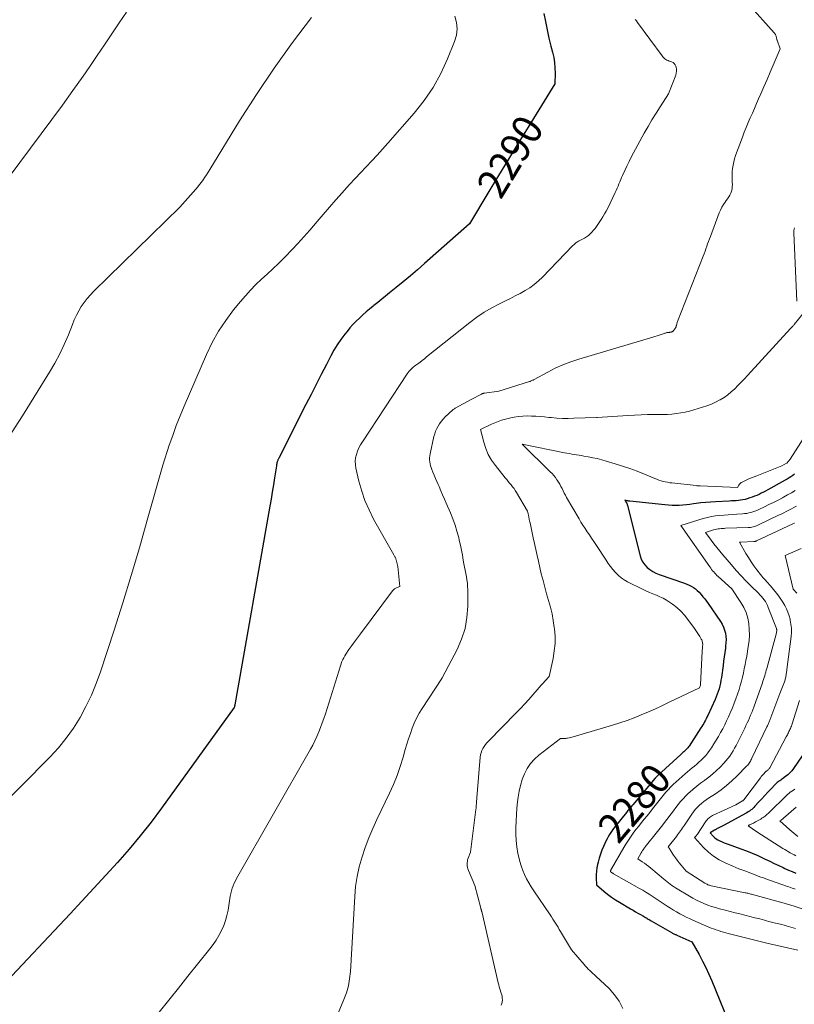
# Model space of a CAD drawing. Units: feet. Extents: x 1166890 to 1189172, y 7083870 to 7091370.
# Drawn here: x 1187912 to 1188172, y 7084116 to 7084445 of the extents above; entities that cross this region are included whole.
import ezdxf
from ezdxf.enums import TextEntityAlignment as Align

# ---------------------------------------------------------------- set-up
doc = ezdxf.new("R2010")
doc.units = ezdxf.units.FT
doc.header["$MEASUREMENT"] = 0
doc.layers.add('Level 44', color=7, linetype='Continuous', lineweight=0)
doc.layers.add('Level 45', color=7, linetype='Continuous', lineweight=0)
doc.styles.add('Style-ENGINEERING', font='ENGINEERING.shx')

msp = doc.modelspace()

# ---------------------------------------------------------------- linework, layer by layer
at = {"layer": 'Level 44', "color": 32, "linetype": 'Continuous', "lineweight": 30, "flags": 128}
for points, elevation in [([(1188087.93, 7084447.3), (1188088.4, 7084444.53), (1188088.94, 7084441.76), (1188089.57, 7084439.02), (1188090.26, 7084436.29), (1188090.8, 7084434.3), (1188091.19, 7084432.56), (1188091.47, 7084430.82), (1188091.61, 7084429.06), (1188091.65, 7084427.28), (1188091.58, 7084423.71), (1188082.64, 7084409.22), (1188079.33, 7084403.84), (1188076.03, 7084398.45), (1188072.76, 7084393.04), (1188069.49, 7084387.63), (1188062.98, 7084376.8), (1188047.93, 7084363.52), (1188045.59, 7084361.48), (1188043.24, 7084359.46), (1188040.85, 7084357.48), (1188038.45, 7084355.51), (1188036.24, 7084353.72), (1188034.93, 7084352.67), (1188033.63, 7084351.61), (1188032.32, 7084350.55), (1188031.01, 7084349.49), (1188030.76, 7084349.3), (1188029.59, 7084348.33), (1188028.42, 7084347.34), (1188027.28, 7084346.33), (1188026.15, 7084345.31), (1188025.05, 7084344.25), (1188023.99, 7084343.16), (1188022.99, 7084342.02), (1188022.02, 7084340.84), (1188021.25, 7084339.86), (1188019.97, 7084338.14), (1188018.77, 7084336.38), (1188017.66, 7084334.55), (1188016.62, 7084332.68), (1188015.13, 7084329.81), (1188013.4, 7084326.46), (1188011.69, 7084323.11), (1188009.98, 7084319.76), (1188008.29, 7084316.4), (1187999.37, 7084298.58), (1187999.13, 7084298.21), (1187999.01, 7084298.01), (1187998.91, 7084297.82), (1187998.83, 7084297.61), (1187998.75, 7084297.4), (1187998.68, 7084297.19), (1187998.59, 7084296.87), (1187998.51, 7084296.54), (1187998.44, 7084296.21), (1187998.38, 7084295.88), (1187997.76, 7084291.8), (1187997.39, 7084289.43), (1187997.01, 7084287.07), (1187996.62, 7084284.7), (1187996.21, 7084282.34), (1187984.48, 7084215.89), (1187984.47, 7084215.8), (1187984.45, 7084215.71), (1187984.43, 7084215.62), (1187984.41, 7084215.52), (1187984.39, 7084215.43), (1187984.37, 7084215.34), (1187984.34, 7084215.25), (1187984.32, 7084215.16), (1187984.27, 7084214.98), (1187959.95, 7084181.28), (1187956.44, 7084176.59), (1187952.84, 7084171.99), (1187949.08, 7084167.5), (1187945.23, 7084163.1), (1187941.28, 7084158.77), (1187937.32, 7084154.46), (1187933.34, 7084150.16), (1187929.35, 7084145.88), (1187906.34, 7084121.35)], 2290), ([(1188171.73, 7084293.07), (1188171.14, 7084292.62), (1188170.54, 7084292.19), (1188169.92, 7084291.77), (1188169.29, 7084291.38), (1188168.64, 7084291.01), (1188162.83, 7084287.8), (1188162.1, 7084287.4), (1188161.37, 7084287.02), (1188160.64, 7084286.65), (1188159.9, 7084286.28), (1188159.14, 7084285.95), (1188158.39, 7084285.63), (1188157.61, 7084285.35), (1188156.83, 7084285.08), (1188155.94, 7084284.81), (1188155.21, 7084284.61), (1188154.47, 7084284.44), (1188153.72, 7084284.32), (1188152.97, 7084284.23), (1188152.21, 7084284.17), (1188151.45, 7084284.11), (1188150.69, 7084284.07), (1188149.93, 7084284.03), (1188145.32, 7084283.83), (1188143.69, 7084283.73), (1188142.06, 7084283.6), (1188140.43, 7084283.42), (1188138.81, 7084283.21), (1188137.95, 7084283.08), (1188136.76, 7084282.92), (1188135.57, 7084282.78), (1188134.37, 7084282.68), (1188133.18, 7084282.6), (1188131.98, 7084282.57), (1188130.78, 7084282.58), (1188129.59, 7084282.64), (1188128.39, 7084282.74), (1188116.68, 7084283.97), (1188116.58, 7084283.98), (1188116.47, 7084283.99), (1188116.37, 7084284.01), (1188116.27, 7084284.02), (1188116.17, 7084284.04), (1188116.07, 7084284.06), (1188115.97, 7084284.08), (1188115.87, 7084284.1), (1188114.99, 7084284.31), (1188115.51, 7084283.46), (1188115.53, 7084283.44), (1188115.54, 7084283.43), (1188115.55, 7084283.41), (1188115.56, 7084283.39), (1188115.61, 7084283.32), (1188115.63, 7084283.3), (1188115.64, 7084283.28), (1188115.64, 7084283.26), (1188115.65, 7084283.24), (1188115.72, 7084283.03), (1188115.76, 7084282.91), (1188115.8, 7084282.78), (1188115.83, 7084282.65), (1188115.86, 7084282.53), (1188120.09, 7084265.67), (1188120.48, 7084264.59), (1188120.98, 7084263.57), (1188121.66, 7084262.67), (1188122.46, 7084261.84), (1188123.39, 7084261.12), (1188124.36, 7084260.49), (1188125.4, 7084259.96), (1188126.48, 7084259.52), (1188134.94, 7084256.58), (1188135.72, 7084256.27), (1188136.47, 7084255.93), (1188137.2, 7084255.54), (1188137.91, 7084255.1), (1188138.58, 7084254.62), (1188139.23, 7084254.09), (1188139.82, 7084253.52), (1188140.38, 7084252.9), (1188140.53, 7084252.74), (1188141.13, 7084252.01), (1188141.72, 7084251.27), (1188142.28, 7084250.51), (1188142.83, 7084249.74), (1188147, 7084243.76), (1188147.56, 7084242.84), (1188148.03, 7084241.88), (1188148.37, 7084240.87), (1188148.63, 7084239.82), (1188148.76, 7084238.74), (1188148.84, 7084237.67), (1188148.81, 7084236.59), (1188148.71, 7084235.51), (1188148.61, 7084234.79), (1188148.42, 7084233.35), (1188148.22, 7084231.91), (1188148.03, 7084230.47), (1188147.83, 7084229.03), (1188147.29, 7084225), (1188147.14, 7084224.05), (1188146.96, 7084223.11), (1188146.74, 7084222.17), (1188146.49, 7084221.24), (1188146.21, 7084220.32), (1188145.89, 7084219.41), (1188145.54, 7084218.51), (1188145.16, 7084217.62), (1188142.71, 7084212.26), (1188142.46, 7084211.73), (1188142.2, 7084211.19), (1188141.93, 7084210.66), (1188141.65, 7084210.14), (1188141.36, 7084209.62), (1188141.07, 7084209.11), (1188140.75, 7084208.6), (1188140.44, 7084208.1), (1188136.47, 7084202.04), (1188136.28, 7084201.77), (1188136.08, 7084201.5), (1188135.86, 7084201.24), (1188135.64, 7084200.98), (1188135.61, 7084200.96), (1188135.39, 7084200.73), (1188135.16, 7084200.5), (1188134.92, 7084200.29), (1188134.67, 7084200.08), (1188134.43, 7084199.87), (1188134.18, 7084199.66), (1188133.94, 7084199.45), (1188133.71, 7084199.23), (1188126.04, 7084192.22), (1188125.93, 7084192.12), (1188125.81, 7084192), (1188125.7, 7084191.89), (1188125.59, 7084191.78), (1188125.48, 7084191.66), (1188125.37, 7084191.54), (1188125.27, 7084191.42), (1188125.16, 7084191.3), (1188117.62, 7084182.36), (1188117.36, 7084182.04), (1188117.09, 7084181.73), (1188116.83, 7084181.41), (1188116.56, 7084181.1), (1188116.3, 7084180.78), (1188116.03, 7084180.47), (1188115.77, 7084180.15), (1188115.52, 7084179.83), (1188111.75, 7084175.08), (1188111.24, 7084174.43), (1188110.76, 7084173.76), (1188110.29, 7084173.08), (1188109.84, 7084172.39), (1188109.42, 7084171.68), (1188109.02, 7084170.96), (1188108.65, 7084170.23), (1188108.29, 7084169.48), (1188107.82, 7084168.44), (1188107.29, 7084167.15), (1188106.8, 7084165.84), (1188106.39, 7084164.51), (1188106.02, 7084163.17), (1188105.85, 7084162.44), (1188105.63, 7084161.31), (1188105.47, 7084160.17), (1188105.4, 7084159.02), (1188105.39, 7084157.86), (1188105.47, 7084155.54), (1188107.95, 7084153.47), (1188109.21, 7084152.47), (1188110.5, 7084151.5), (1188111.84, 7084150.61), (1188113.2, 7084149.75), (1188116.89, 7084147.57), (1188117.72, 7084147.08), (1188118.54, 7084146.6), (1188119.38, 7084146.13), (1188120.21, 7084145.65), (1188121.24, 7084145.07), (1188121.56, 7084144.89), (1188121.87, 7084144.71), (1188122.19, 7084144.52), (1188122.5, 7084144.34), (1188122.81, 7084144.15), (1188123.13, 7084143.96), (1188123.44, 7084143.78), (1188123.76, 7084143.59), (1188130.78, 7084139.57), (1188130.98, 7084139.45), (1188131.19, 7084139.34), (1188131.39, 7084139.23), (1188131.6, 7084139.13), (1188131.8, 7084139.02), (1188132.01, 7084138.92), (1188132.22, 7084138.83), (1188132.43, 7084138.73), (1188137.44, 7084136.5), (1188139.84, 7084132.24), (1188140.99, 7084130.09), (1188142.1, 7084127.91), (1188143.12, 7084125.69), (1188144.08, 7084123.45), (1188150.91, 7084106.72)], 2280), ([(1188174.35, 7084198.72), (1188171.44, 7084194.58), (1188170.84, 7084193.8), (1188170.2, 7084193.08), (1188169.48, 7084192.42), (1188168.73, 7084191.8), (1188167.72, 7084191.06), (1188167.43, 7084190.85), (1188167.13, 7084190.64), (1188166.83, 7084190.44), (1188166.53, 7084190.24), (1188166.24, 7084190.03), (1188165.95, 7084189.81), (1188165.69, 7084189.57), (1188165.43, 7084189.32), (1188163.81, 7084187.65), (1188162.79, 7084186.59), (1188161.78, 7084185.51), (1188160.79, 7084184.43), (1188159.8, 7084183.34), (1188158.49, 7084181.87), (1188158.16, 7084181.51), (1188157.81, 7084181.17), (1188157.44, 7084180.85), (1188157.06, 7084180.54), (1188156.66, 7084180.25), (1188156.26, 7084179.98), (1188155.84, 7084179.72), (1188155.41, 7084179.48), (1188148.21, 7084175.61), (1188147.78, 7084175.38), (1188147.34, 7084175.15), (1188146.9, 7084174.92), (1188146.47, 7084174.69), (1188146.21, 7084174.56), (1188145.9, 7084174.4), (1188145.6, 7084174.23), (1188145.3, 7084174.05), (1188145, 7084173.87), (1188143.57, 7084172.95), (1188144.52, 7084171.93), (1188145.02, 7084171.46), (1188145.55, 7084171.03), (1188146.13, 7084170.66), (1188146.74, 7084170.33), (1188146.82, 7084170.29), (1188147.5, 7084169.99), (1188148.19, 7084169.7), (1188148.88, 7084169.43), (1188149.58, 7084169.18), (1188153.79, 7084167.68), (1188155.69, 7084166.97), (1188157.58, 7084166.22), (1188159.44, 7084165.4), (1188161.28, 7084164.54), (1188161.95, 7084164.22), (1188163.45, 7084163.5), (1188164.95, 7084162.78), (1188166.46, 7084162.07), (1188167.97, 7084161.37), (1188168.55, 7084161.11), (1188169.77, 7084160.55), (1188171.01, 7084160), (1188172.24, 7084159.46)], 2270)]:
    msp.add_lwpolyline(points, dxfattribs=dict(at, elevation=elevation))
at = {"layer": 'Level 45', "color": 32, "linetype": 'Continuous', "lineweight": 0, "flags": 128}
for points, elevation in [([(1188156.32, 7084450.35), (1188164.96, 7084440.78), (1188165.12, 7084440.58), (1188165.26, 7084440.38), (1188165.38, 7084440.16), (1188165.48, 7084439.93), (1188165.51, 7084439.84), (1188165.58, 7084439.65), (1188165.64, 7084439.45), (1188165.69, 7084439.26), (1188165.73, 7084439.06), (1188165.78, 7084438.86), (1188165.83, 7084438.67), (1188165.89, 7084438.47), (1188165.96, 7084438.28), (1188167.01, 7084435.45), (1188164.66, 7084430), (1188163.61, 7084427.58), (1188162.57, 7084425.16), (1188161.52, 7084422.74), (1188160.46, 7084420.33), (1188159.75, 7084418.68), (1188159.05, 7084417.09), (1188158.35, 7084415.5), (1188157.65, 7084413.91), (1188156.94, 7084412.32), (1188156.25, 7084410.72), (1188155.58, 7084409.12), (1188154.94, 7084407.5), (1188154.32, 7084405.87), (1188152.05, 7084399.69)], 2286), ([(1187948.25, 7084447.71), (1187945.79, 7084444.08), (1187943.36, 7084440.42), (1187940.9, 7084436.78), (1187938.43, 7084433.16), (1187935.93, 7084429.54), (1187933.68, 7084426.3), (1187930.24, 7084421.42), (1187926.77, 7084416.57), (1187923.25, 7084411.76), (1187919.68, 7084406.97), (1187916.1, 7084402.2), (1187912.53, 7084397.42), (1187908.97, 7084392.62)], 2296), ([(1188058.12, 7084446.33), (1188058.65, 7084444.2), (1188058.87, 7084442.08), (1188058.6, 7084439.96), (1188058.02, 7084437.84), (1188055.69, 7084432.04), (1188053.44, 7084427.17), (1188050.88, 7084422.49), (1188047.86, 7084418.1), (1188044.53, 7084413.9), (1188035.72, 7084403.88), (1188033.93, 7084401.86), (1188032.11, 7084399.86), (1188030.27, 7084397.88), (1188028.42, 7084395.92), (1188026.56, 7084393.96), (1188024.72, 7084391.99), (1188022.89, 7084390), (1188021.09, 7084387.99), (1188020.42, 7084387.24), (1188018.3, 7084384.84), (1188016.18, 7084382.43), (1188014.08, 7084380.01), (1188011.99, 7084377.58), (1188009.53, 7084374.7), (1188007.57, 7084372.46), (1188005.58, 7084370.25), (1188003.54, 7084368.09), (1188001.47, 7084365.95), (1188000.92, 7084365.39), (1187999.08, 7084363.58), (1187997.23, 7084361.78), (1187995.34, 7084360.02), (1187993.43, 7084358.28), (1187991.55, 7084356.51), (1187989.73, 7084354.69), (1187988, 7084352.78), (1187986.33, 7084350.81), (1187984.06, 7084348.01), (1187981.46, 7084344.51), (1187979.05, 7084340.88), (1187976.95, 7084337.08), (1187975.05, 7084333.15), (1187967.51, 7084315.79), (1187966.17, 7084312.57), (1187964.88, 7084309.32), (1187963.69, 7084306.04), (1187962.55, 7084302.74), (1187960.38, 7084296.09), (1187955.2, 7084277.6), (1187952.54, 7084268.38), (1187949.82, 7084259.17), (1187946.97, 7084250.01), (1187944.05, 7084240.86), (1187939.49, 7084226.89), (1187938.07, 7084222.95), (1187936.49, 7084219.07), (1187934.67, 7084215.3), (1187932.7, 7084211.6), (1187930.49, 7084208.05), (1187928.09, 7084204.63), (1187925.44, 7084201.42), (1187922.61, 7084198.33), (1187894.13, 7084169.62)], 2292), ([(1188010.13, 7084445.93), (1188003.78, 7084437.5), (1187997.62, 7084428.93), (1187991.75, 7084420.17), (1187986.08, 7084411.27), (1187976.09, 7084394.99), (1187975.55, 7084394.13), (1187975.01, 7084393.28), (1187974.46, 7084392.43), (1187973.9, 7084391.59), (1187973.31, 7084390.77), (1187972.71, 7084389.96), (1187972.08, 7084389.18), (1187971.42, 7084388.41), (1187966.09, 7084382.43), (1187937.29, 7084354.35), (1187936.14, 7084353.13), (1187935.04, 7084351.87), (1187934.04, 7084350.53), (1187933.11, 7084349.14), (1187932.26, 7084347.69), (1187931.47, 7084346.22), (1187930.76, 7084344.7), (1187930.11, 7084343.15), (1187928.77, 7084339.71), (1187927.4, 7084336.47), (1187925.92, 7084333.29), (1187924.26, 7084330.19), (1187922.5, 7084327.14), (1187913.48, 7084312.55), (1187908.73, 7084305.33)], 2294), ([(1188118.45, 7084445.24), (1188118.84, 7084444.76), (1188119.21, 7084444.26), (1188127.44, 7084433.03), (1188127.72, 7084432.7), (1188128.01, 7084432.39), (1188128.34, 7084432.12), (1188128.7, 7084431.87), (1188129.07, 7084431.66), (1188129.46, 7084431.46), (1188129.86, 7084431.3), (1188130.27, 7084431.16), (1188130.59, 7084431.06), (1188131.1, 7084430.82), (1188131.52, 7084430.5), (1188131.84, 7084430.07), (1188132.07, 7084429.56), (1188132.14, 7084429.32), (1188132.26, 7084428.62), (1188132.3, 7084427.93), (1188132.19, 7084427.24), (1188132, 7084426.56), (1188129.58, 7084420.36), (1188126.78, 7084416.02), (1188125.41, 7084413.83), (1188124.06, 7084411.63), (1188122.77, 7084409.39), (1188121.5, 7084407.14), (1188117.93, 7084400.59), (1188117.15, 7084399.13), (1188116.39, 7084397.65), (1188115.66, 7084396.16), (1188114.95, 7084394.66), (1188114.21, 7084393.05), (1188113.9, 7084392.34), (1188113.59, 7084391.63), (1188113.29, 7084390.92), (1188113, 7084390.2), (1188112.7, 7084389.48), (1188112.4, 7084388.76), (1188112.08, 7084388.05), (1188111.75, 7084387.35), (1188109.25, 7084382.11), (1188108.75, 7084381.12), (1188108.22, 7084380.15), (1188107.65, 7084379.2), (1188107.06, 7084378.27), (1188105.5, 7084375.96), (1188105.03, 7084375.3), (1188104.53, 7084374.67), (1188103.99, 7084374.06), (1188103.42, 7084373.49), (1188102.81, 7084372.96), (1188102.18, 7084372.47), (1188101.49, 7084372.04), (1188100.78, 7084371.66), (1188099.74, 7084371.16), (1188099.44, 7084371.01), (1188099.16, 7084370.84), (1188098.88, 7084370.66), (1188098.62, 7084370.46), (1188098.36, 7084370.25), (1188098.11, 7084370.03), (1188097.87, 7084369.8), (1188097.63, 7084369.57), (1188087.38, 7084359), (1188086.04, 7084357.73), (1188084.63, 7084356.54), (1188083.14, 7084355.47), (1188081.58, 7084354.48), (1188079.97, 7084353.57), (1188078.34, 7084352.69), (1188076.69, 7084351.84), (1188075.03, 7084351.02), (1188073.05, 7084350.08), (1188070.44, 7084348.72), (1188067.9, 7084347.24), (1188065.47, 7084345.6), (1188063.11, 7084343.84), (1188048.63, 7084332.27), (1188047.91, 7084331.7), (1188047.18, 7084331.13), (1188046.45, 7084330.58), (1188045.71, 7084330.03), (1188045.06, 7084329.56), (1188044.65, 7084329.24), (1188044.24, 7084328.92), (1188043.85, 7084328.58), (1188043.47, 7084328.24), (1188043.11, 7084327.87), (1188042.77, 7084327.49), (1188042.45, 7084327.09), (1188042.16, 7084326.67), (1188027.15, 7084303.89), (1188026.54, 7084302.88), (1188025.99, 7084301.84), (1188025.54, 7084300.75), (1188025.15, 7084299.63), (1188024.91, 7084298.49), (1188024.78, 7084297.35), (1188024.83, 7084296.2), (1188025.01, 7084295.05), (1188026.02, 7084290.68), (1188026.94, 7084287.4), (1188028.03, 7084284.18), (1188029.39, 7084281.07), (1188030.93, 7084278.02), (1188037.65, 7084266.01), (1188037.76, 7084265.81), (1188037.87, 7084265.62), (1188037.99, 7084265.42), (1188038.1, 7084265.22), (1188038.21, 7084265.02), (1188038.31, 7084264.82), (1188038.39, 7084264.61), (1188038.47, 7084264.4), (1188038.6, 7084263.96), (1188038.73, 7084263.52), (1188038.83, 7084263.08), (1188038.91, 7084262.63), (1188038.98, 7084262.18), (1188039.7, 7084255.42), (1188038.79, 7084255.08), (1188038.36, 7084254.87), (1188037.96, 7084254.62), (1188037.61, 7084254.31), (1188037.29, 7084253.95), (1188026.51, 7084239.61), (1188025.53, 7084238.3), (1188024.57, 7084236.98), (1188023.62, 7084235.65), (1188022.68, 7084234.32), (1188021.63, 7084232.82), (1188021.24, 7084232.22), (1188020.9, 7084231.6), (1188020.6, 7084230.96), (1188020.34, 7084230.29), (1188019.88, 7084228.94), (1188014.77, 7084212.84), (1188014.26, 7084211.31), (1188013.73, 7084209.79), (1188013.17, 7084208.27), (1188012.58, 7084206.77), (1188011.95, 7084205.29), (1188011.27, 7084203.82), (1188010.54, 7084202.39), (1188009.77, 7084200.97), (1187985.07, 7084157.72), (1187984.65, 7084156.93), (1187984.25, 7084156.12), (1187983.91, 7084155.29), (1187983.6, 7084154.45), (1187983.33, 7084153.59), (1187983.1, 7084152.73), (1187982.91, 7084151.85), (1187982.76, 7084150.96), (1187982.2, 7084147.14), (1187981.85, 7084145.36), (1187981.39, 7084143.62), (1187980.77, 7084141.93), (1187980.03, 7084140.27), (1187979.16, 7084138.67), (1187978.22, 7084137.12), (1187977.2, 7084135.62), (1187976.11, 7084134.16), (1187972, 7084128.98), (1187968.8, 7084124.97), (1187965.6, 7084120.96), (1187962.4, 7084116.95), (1187959.19, 7084112.94)], 2288), ([(1188152.05, 7084399.69), (1188151.7, 7084398.62), (1188151.41, 7084397.54), (1188151.19, 7084396.44), (1188151.03, 7084395.32), (1188150.94, 7084394.2), (1188150.89, 7084393.07), (1188150.88, 7084391.95), (1188150.91, 7084390.82), (1188150.96, 7084389.98), (1188150.94, 7084389.25), (1188150.86, 7084388.53), (1188150.67, 7084387.83), (1188150.42, 7084387.15), (1188150.09, 7084386.48), (1188149.74, 7084385.84), (1188149.34, 7084385.21), (1188148.92, 7084384.6), (1188148.57, 7084384.13), (1188147.99, 7084383.27), (1188147.45, 7084382.39), (1188147, 7084381.47), (1188146.59, 7084380.52), (1188143.59, 7084372.63), (1188143.28, 7084371.81), (1188142.98, 7084370.98), (1188142.69, 7084370.15), (1188142.4, 7084369.32), (1188142.11, 7084368.48), (1188141.82, 7084367.66), (1188141.51, 7084366.83), (1188141.2, 7084366.01), (1188132.59, 7084344.13), (1188132.51, 7084343.91), (1188132.44, 7084343.68), (1188132.38, 7084343.45), (1188132.33, 7084343.22), (1188132.27, 7084342.96), (1188132.25, 7084342.86), (1188132.23, 7084342.76), (1188132.21, 7084342.65), (1188132.19, 7084342.55), (1188132.16, 7084342.45), (1188132.13, 7084342.35), (1188132.08, 7084342.26), (1188132.03, 7084342.17), (1188131.36, 7084341.21), (1188131.31, 7084341.14), (1188131.26, 7084341.08), (1188131.21, 7084341.02), (1188131.15, 7084340.96), (1188131.09, 7084340.91), (1188131.03, 7084340.86), (1188130.97, 7084340.82), (1188130.9, 7084340.77), (1188130.82, 7084340.73), (1188130.75, 7084340.7), (1188130.67, 7084340.67), (1188130.59, 7084340.64), (1188130.44, 7084340.6), (1188130.36, 7084340.58), (1188130.29, 7084340.56), (1188130.21, 7084340.55), (1188130.14, 7084340.54), (1188130.06, 7084340.53), (1188129.98, 7084340.52), (1188129.9, 7084340.52), (1188129.83, 7084340.52), (1188129.75, 7084340.52), (1188129.63, 7084340.51), (1188129.52, 7084340.5), (1188129.41, 7084340.49), (1188129.29, 7084340.47), (1188129.07, 7084340.42), (1188128.85, 7084340.36), (1188128.63, 7084340.3), (1188128.41, 7084340.23), (1188128.19, 7084340.16), (1188127.19, 7084339.82), (1188126.47, 7084339.58), (1188125.75, 7084339.34), (1188125.03, 7084339.12), (1188124.3, 7084338.9), (1188099.55, 7084331.5), (1188096.89, 7084330.61), (1188094.27, 7084329.62), (1188091.72, 7084328.48), (1188089.21, 7084327.22), (1188084.65, 7084324.77), (1188084.45, 7084324.66), (1188084.26, 7084324.56), (1188084.06, 7084324.46), (1188083.87, 7084324.36), (1188083.67, 7084324.26), (1188083.47, 7084324.17), (1188083.26, 7084324.1), (1188083.05, 7084324.03), (1188072.77, 7084320.88), (1188067.98, 7084320.16), (1188067.85, 7084320.14), (1188067.73, 7084320.11), (1188067.6, 7084320.08), (1188067.47, 7084320.04), (1188067.35, 7084320), (1188067.23, 7084319.95), (1188067.11, 7084319.9), (1188066.99, 7084319.84), (1188063.6, 7084318.04), (1188058.16, 7084315.1), (1188057.95, 7084314.97), (1188057.75, 7084314.84), (1188057.57, 7084314.69), (1188057.39, 7084314.54), (1188054.79, 7084312.08), (1188054.14, 7084311.41), (1188053.53, 7084310.71), (1188052.98, 7084309.95), (1188052.47, 7084309.16), (1188052.04, 7084308.33), (1188051.66, 7084307.48), (1188051.36, 7084306.6), (1188051.11, 7084305.7), (1188049.79, 7084299.8), (1188049.68, 7084299.14), (1188049.62, 7084298.49), (1188049.63, 7084297.83), (1188049.69, 7084297.18), (1188049.81, 7084296.52), (1188049.96, 7084295.88), (1188050.15, 7084295.25), (1188050.38, 7084294.62), (1188050.73, 7084293.75), (1188051.17, 7084292.7), (1188051.6, 7084291.65), (1188052.05, 7084290.61), (1188052.5, 7084289.56), (1188052.8, 7084288.87), (1188053.4, 7084287.48), (1188054.01, 7084286.1), (1188054.61, 7084284.71), (1188055.22, 7084283.32), (1188056.64, 7084280.06), (1188057.45, 7084278.05), (1188058.19, 7084276.03), (1188058.82, 7084273.96), (1188059.38, 7084271.88), (1188059.59, 7084271.01), (1188059.97, 7084269.33), (1188060.33, 7084267.65), (1188060.65, 7084265.96), (1188060.94, 7084264.27), (1188061.14, 7084263.05), (1188061.33, 7084261.96), (1188061.52, 7084260.88), (1188061.73, 7084259.8), (1188061.96, 7084258.72), (1188062.15, 7084257.64), (1188062.3, 7084256.55), (1188062.38, 7084255.45), (1188062.41, 7084254.36), (1188062.41, 7084248.88), (1188062.13, 7084245.1), (1188061.5, 7084241.41), (1188060.35, 7084237.85), (1188058.84, 7084234.37), (1188053.89, 7084224.86), (1188053.84, 7084224.87), (1188053.76, 7084224.77), (1188053.74, 7084224.75), (1188053.73, 7084224.73), (1188053.72, 7084224.71), (1188053.71, 7084224.69), (1188047.15, 7084214.61), (1188046.19, 7084213.02), (1188045.31, 7084211.4), (1188044.54, 7084209.71), (1188043.84, 7084208), (1188043.21, 7084206.24), (1188042.62, 7084204.48), (1188042.06, 7084202.7), (1188041.53, 7084200.92), (1188040.79, 7084198.29), (1188039.83, 7084195.22), (1188038.76, 7084192.18), (1188037.55, 7084189.2), (1188036.23, 7084186.26), (1188032.03, 7084177.48), (1188030.63, 7084174.4), (1188029.32, 7084171.28), (1188028.14, 7084168.11), (1188027.04, 7084164.91), (1188026.14, 7084161.65), (1188025.4, 7084158.37), (1188024.91, 7084155.04), (1188024.59, 7084151.68), (1188023.16, 7084126.54), (1188022.9, 7084124.13), (1188022.48, 7084121.76), (1188021.81, 7084119.45), (1188020.99, 7084117.17), (1188019.1, 7084112.68)], 2286), ([(1188171.76, 7084375.46), (1188171.65, 7084375.06), (1188171.57, 7084374.66), (1188171.54, 7084374.26), (1188171.53, 7084373.85), (1188172.56, 7084351)], 2284), ([(1188174.49, 7084346.77), (1188171.66, 7084343.14), (1188171.51, 7084342.96), (1188171.36, 7084342.78), (1188171.21, 7084342.61), (1188171.06, 7084342.44), (1188170.9, 7084342.27), (1188170.74, 7084342.1), (1188170.58, 7084341.93), (1188170.43, 7084341.76), (1188156.02, 7084326.04), (1188154.97, 7084324.92), (1188153.91, 7084323.8), (1188152.83, 7084322.69), (1188151.75, 7084321.6), (1188150.61, 7084320.57), (1188149.43, 7084319.6), (1188148.17, 7084318.73), (1188146.85, 7084317.94), (1188146.78, 7084317.89), (1188145.37, 7084317.17), (1188143.94, 7084316.52), (1188142.47, 7084315.95), (1188140.97, 7084315.45), (1188138.07, 7084314.58), (1188136.63, 7084314.18), (1188135.18, 7084313.84), (1188133.72, 7084313.57), (1188132.25, 7084313.34), (1188130.76, 7084313.18), (1188129.28, 7084313.06), (1188127.79, 7084313), (1188126.3, 7084312.98), (1188124.84, 7084312.98), (1188122.62, 7084312.97), (1188120.4, 7084312.93), (1188118.18, 7084312.84), (1188115.96, 7084312.72), (1188105.69, 7084312.07), (1188105.67, 7084312.07), (1188105.65, 7084312.06), (1188105.62, 7084312.06), (1188105.6, 7084312.05), (1188105.46, 7084312.01), (1188097.87, 7084311.74), (1188095.99, 7084311.71), (1188094.12, 7084311.73), (1188092.24, 7084311.82), (1188090.37, 7084311.97), (1188089.51, 7084312.06), (1188088.07, 7084312.19), (1188086.62, 7084312.31), (1188085.17, 7084312.41), (1188083.72, 7084312.49), (1188082.28, 7084312.52), (1188080.83, 7084312.47), (1188079.4, 7084312.33), (1188077.97, 7084312.11), (1188077.24, 7084311.97), (1188075.47, 7084311.57), (1188073.73, 7084311.08), (1188072.03, 7084310.46), (1188070.35, 7084309.76), (1188066.66, 7084308.03), (1188067.77, 7084303.72), (1188068.46, 7084301.63), (1188069.3, 7084299.62), (1188070.4, 7084297.74), (1188071.66, 7084295.93), (1188074.96, 7084291.81), (1188075.45, 7084291.21), (1188075.94, 7084290.61), (1188076.44, 7084290.02), (1188076.94, 7084289.43), (1188077.43, 7084288.84), (1188077.9, 7084288.23), (1188078.33, 7084287.59), (1188078.74, 7084286.93), (1188082.44, 7084280.62), (1188082.71, 7084279.32), (1188082.85, 7084278.67), (1188082.99, 7084278.02), (1188083.12, 7084277.36), (1188083.26, 7084276.71), (1188084.3, 7084271.76), (1188084.73, 7084269.79), (1188085.16, 7084267.83), (1188085.6, 7084265.87), (1188086.06, 7084263.91), (1188087.04, 7084259.7), (1188087.6, 7084257.46), (1188088.18, 7084255.21), (1188088.81, 7084252.99), (1188089.47, 7084250.77), (1188090.09, 7084248.54), (1188090.63, 7084246.29), (1188091.05, 7084244.02), (1188091.39, 7084241.74), (1188091.44, 7084241.33), (1188091.62, 7084238.84), (1188091.63, 7084236.35), (1188091.39, 7084233.87), (1188090.99, 7084231.4), (1188089.69, 7084225.3), (1188088.31, 7084223.85), (1188087.63, 7084223.11), (1188086.95, 7084222.37), (1188086.29, 7084221.62), (1188085.63, 7084220.86), (1188084.25, 7084219.23), (1188082.9, 7084217.66), (1188081.52, 7084216.12), (1188080.11, 7084214.61), (1188078.67, 7084213.12), (1188069.35, 7084203.71), (1188068.83, 7084203.13), (1188068.34, 7084202.53), (1188067.9, 7084201.89), (1188067.49, 7084201.23), (1188067.15, 7084200.53), (1188066.88, 7084199.81), (1188066.71, 7084199.07), (1188066.59, 7084198.3), (1188065.45, 7084184.72), (1188065.41, 7084184.22), (1188065.38, 7084183.73), (1188065.34, 7084183.24), (1188065.31, 7084182.74), (1188065.28, 7084182.25), (1188065.24, 7084181.75), (1188065.19, 7084181.26), (1188065.13, 7084180.77), (1188063.29, 7084166.5), (1188062.55, 7084164.49), (1188062.39, 7084163.99), (1188062.28, 7084163.49), (1188062.22, 7084162.97), (1188062.19, 7084162.45), (1188062.23, 7084161.93), (1188062.31, 7084161.42), (1188062.45, 7084160.92), (1188062.63, 7084160.43), (1188064.81, 7084155.36), (1188066.8, 7084147.74), (1188066.83, 7084147.61), (1188066.87, 7084147.47), (1188066.91, 7084147.33), (1188066.94, 7084147.19), (1188066.98, 7084147.06), (1188067.01, 7084146.92), (1188067.04, 7084146.78), (1188067.08, 7084146.64), (1188072.61, 7084122.74), (1188072.78, 7084122.08), (1188072.96, 7084121.42), (1188073.16, 7084120.76), (1188073.38, 7084120.11), (1188073.43, 7084119.95), (1188073.62, 7084119.38), (1188073.77, 7084118.8), (1188073.89, 7084118.21), (1188073.99, 7084117.62), (1188074.01, 7084117.03), (1188073.96, 7084116.46), (1188073.8, 7084115.9), (1188073.57, 7084115.36)], 2284), ([(1188175.66, 7084306.45), (1188170.28, 7084298.1), (1188169.15, 7084296.76), (1188169.13, 7084296.74), (1188167.57, 7084295.84), (1188159.14, 7084292.53), (1188158.26, 7084292.18), (1188157.38, 7084291.81), (1188156.5, 7084291.44), (1188155.63, 7084291.05), (1188154.2, 7084290.41), (1188153.86, 7084290.21), (1188153.55, 7084289.98), (1188153.3, 7084289.69), (1188153.09, 7084289.36), (1188152.72, 7084288.64), (1188140.19, 7084289.13), (1188140.03, 7084289.13), (1188139.87, 7084289.14), (1188139.7, 7084289.15), (1188139.54, 7084289.16), (1188139.38, 7084289.17), (1188139.22, 7084289.18), (1188139.06, 7084289.19), (1188138.9, 7084289.21), (1188130.73, 7084290.11), (1188129.99, 7084290.2), (1188129.26, 7084290.32), (1188128.53, 7084290.47), (1188127.81, 7084290.64), (1188127.1, 7084290.84), (1188126.39, 7084291.07), (1188125.69, 7084291.32), (1188125, 7084291.59), (1188121.55, 7084293.05), (1188119.12, 7084294.02), (1188116.67, 7084294.94), (1188114.2, 7084295.78), (1188111.7, 7084296.56), (1188108.72, 7084297.45), (1188107.23, 7084297.86), (1188105.74, 7084298.24), (1188104.23, 7084298.57), (1188102.72, 7084298.87), (1188101.3, 7084299.12), (1188100.49, 7084299.26), (1188099.67, 7084299.4), (1188098.86, 7084299.53), (1188098.04, 7084299.66), (1188097.22, 7084299.79), (1188096.41, 7084299.93), (1188095.6, 7084300.08), (1188094.78, 7084300.24), (1188080.63, 7084303.09), (1188090.05, 7084293.87), (1188090.66, 7084293.23), (1188091.24, 7084292.57), (1188091.77, 7084291.88), (1188092.28, 7084291.17), (1188092.34, 7084291.07), (1188092.78, 7084290.38), (1188093.21, 7084289.67), (1188093.6, 7084288.94), (1188093.97, 7084288.21), (1188094.34, 7084287.46), (1188094.71, 7084286.73), (1188095.11, 7084286), (1188095.51, 7084285.28), (1188099.65, 7084278.14), (1188100.31, 7084277.03), (1188100.98, 7084275.93), (1188101.69, 7084274.85), (1188102.41, 7084273.78), (1188103.15, 7084272.71), (1188103.87, 7084271.64), (1188104.58, 7084270.56), (1188105.29, 7084269.48), (1188108.68, 7084264.21), (1188109.4, 7084263.14), (1188110.16, 7084262.09), (1188110.97, 7084261.09), (1188111.81, 7084260.11), (1188112.73, 7084259.21), (1188113.7, 7084258.38), (1188114.75, 7084257.67), (1188115.86, 7084257.03), (1188120.93, 7084254.5), (1188122.06, 7084253.96), (1188123.2, 7084253.44), (1188124.36, 7084252.97), (1188125.54, 7084252.52), (1188126.69, 7084252.04), (1188127.82, 7084251.51), (1188128.9, 7084250.88), (1188129.95, 7084250.2), (1188130.9, 7084249.52), (1188132.33, 7084248.39), (1188133.69, 7084247.18), (1188134.91, 7084245.84), (1188136.06, 7084244.41), (1188138.24, 7084241.43), (1188138.71, 7084240.76), (1188139.17, 7084240.09), (1188139.61, 7084239.4), (1188140.03, 7084238.71), (1188140.57, 7084237.81), (1188140.7, 7084237.55), (1188140.82, 7084237.29), (1188140.9, 7084237.01), (1188140.97, 7084236.73), (1188141.01, 7084236.44), (1188141.03, 7084236.15), (1188141.03, 7084235.86), (1188141.01, 7084235.57), (1188140.99, 7084235.37), (1188140.96, 7084234.98), (1188140.93, 7084234.59), (1188140.9, 7084234.2), (1188140.88, 7084233.81), (1188140.33, 7084222.52), (1188140.3, 7084222.42), (1188139.92, 7084221.57), (1188129.87, 7084216.68), (1188127.55, 7084215.58), (1188125.22, 7084214.51), (1188122.87, 7084213.47), (1188120.5, 7084212.46), (1188118.12, 7084211.51), (1188115.72, 7084210.61), (1188113.29, 7084209.79), (1188110.84, 7084209.03), (1188097.7, 7084205.13), (1188097.24, 7084205), (1188096.77, 7084204.88), (1188096.3, 7084204.78), (1188095.83, 7084204.69), (1188095.58, 7084204.65), (1188095.23, 7084204.6), (1188094.88, 7084204.57), (1188094.52, 7084204.56), (1188094.17, 7084204.56), (1188093.46, 7084204.59), (1188086.2, 7084198.97), (1188084.71, 7084197.62), (1188083.39, 7084196.15), (1188082.3, 7084194.5), (1188081.38, 7084192.72), (1188080.66, 7084190.82), (1188080.06, 7084188.89), (1188079.62, 7084186.92), (1188079.3, 7084184.92), (1188079.12, 7084183.4), (1188078.89, 7084181.24), (1188078.7, 7084179.08), (1188078.57, 7084176.91), (1188078.47, 7084174.74), (1188078.48, 7084172.57), (1188078.6, 7084170.41), (1188078.86, 7084168.27), (1188079.22, 7084166.13), (1188079.48, 7084164.9), (1188079.84, 7084163.39), (1188080.28, 7084161.9), (1188080.82, 7084160.44), (1188081.42, 7084159.01), (1188082.12, 7084157.61), (1188082.85, 7084156.23), (1188083.65, 7084154.9), (1188084.49, 7084153.58), (1188089.97, 7084145.51), (1188090.43, 7084144.83), (1188090.88, 7084144.15), (1188091.33, 7084143.46), (1188091.77, 7084142.78), (1188092.2, 7084142.08), (1188092.63, 7084141.39), (1188093.05, 7084140.69), (1188093.47, 7084139.98), (1188097.09, 7084133.8), (1188101.34, 7084128.89), (1188101.8, 7084128.38), (1188102.28, 7084127.87), (1188102.76, 7084127.38), (1188103.26, 7084126.9), (1188103.77, 7084126.42), (1188104.27, 7084125.95), (1188104.78, 7084125.47), (1188105.29, 7084125), (1188109.73, 7084120.85), (1188111.56, 7084118.81), (1188113.12, 7084116.61), (1188114.28, 7084114.18)], 2282), ([(1188171.99, 7084287.61), (1188170.72, 7084286.83), (1188169.43, 7084286.09), (1188168.12, 7084285.37), (1188167.75, 7084285.17), (1188166.24, 7084284.39), (1188164.72, 7084283.61), (1188163.2, 7084282.85), (1188161.67, 7084282.11), (1188159.84, 7084281.23), (1188159.19, 7084280.94), (1188158.52, 7084280.67), (1188157.84, 7084280.44), (1188157.16, 7084280.23), (1188156.46, 7084280.06), (1188155.75, 7084279.92), (1188155.04, 7084279.83), (1188154.33, 7084279.77), (1188152.41, 7084279.67), (1188151, 7084279.59), (1188149.58, 7084279.49), (1188148.17, 7084279.38), (1188146.76, 7084279.25), (1188145.36, 7084279.07), (1188143.96, 7084278.84), (1188142.59, 7084278.53), (1188141.22, 7084278.16), (1188133.69, 7084275.89), (1188143.4, 7084262), (1188143.71, 7084261.57), (1188144.03, 7084261.15), (1188144.37, 7084260.73), (1188144.71, 7084260.33), (1188145.07, 7084259.93), (1188145.44, 7084259.55), (1188145.82, 7084259.18), (1188146.21, 7084258.81), (1188150.83, 7084254.63), (1188153.85, 7084250.09), (1188154.8, 7084248.43), (1188155.58, 7084246.71), (1188156.11, 7084244.9), (1188156.47, 7084243.03), (1188156.62, 7084241.11), (1188156.66, 7084239.19), (1188156.54, 7084237.28), (1188156.3, 7084235.37), (1188155.75, 7084232.14), (1188155.5, 7084230.73), (1188155.24, 7084229.32), (1188154.96, 7084227.92), (1188154.67, 7084226.52), (1188154.35, 7084225.12), (1188154, 7084223.73), (1188153.61, 7084222.36), (1188153.19, 7084220.99), (1188152.67, 7084219.39), (1188152.15, 7084217.87), (1188151.61, 7084216.37), (1188151.01, 7084214.88), (1188150.38, 7084213.41), (1188150.28, 7084213.18), (1188149.67, 7084211.83), (1188149.04, 7084210.49), (1188148.39, 7084209.17), (1188147.72, 7084207.85), (1188147.03, 7084206.54), (1188146.31, 7084205.25), (1188145.55, 7084203.98), (1188144.77, 7084202.73), (1188143.97, 7084201.46), (1188143.36, 7084200.58), (1188142.73, 7084199.72), (1188142.04, 7084198.9), (1188141.32, 7084198.1), (1188141.23, 7084198), (1188140.52, 7084197.29), (1188139.79, 7084196.61), (1188139.03, 7084195.96), (1188138.25, 7084195.33), (1188137.46, 7084194.71), (1188136.68, 7084194.08), (1188135.92, 7084193.43), (1188135.17, 7084192.76), (1188131.2, 7084189.17), (1188130.68, 7084188.68), (1188130.17, 7084188.17), (1188129.68, 7084187.65), (1188129.21, 7084187.12), (1188128.75, 7084186.57), (1188128.29, 7084186.02), (1188127.84, 7084185.46), (1188127.39, 7084184.91), (1188124.25, 7084180.98), (1188123.34, 7084179.84), (1188122.42, 7084178.71), (1188121.5, 7084177.58), (1188120.58, 7084176.45), (1188120.28, 7084176.08), (1188119.52, 7084175.13), (1188118.77, 7084174.17), (1188118.03, 7084173.19), (1188117.31, 7084172.21), (1188116.62, 7084171.2), (1188115.94, 7084170.19), (1188115.29, 7084169.16), (1188114.67, 7084168.11), (1188110.51, 7084160.96), (1188110.47, 7084160.89), (1188110.44, 7084160.82), (1188110.4, 7084160.75), (1188110.37, 7084160.68), (1188110.34, 7084160.61), (1188110.31, 7084160.54), (1188110.29, 7084160.46), (1188110.27, 7084160.39), (1188110.26, 7084160.35), (1188110.24, 7084160.28), (1188110.23, 7084160.22), (1188110.23, 7084160.15), (1188110.23, 7084160.08), (1188110.23, 7084159.95), (1188110.37, 7084159.83), (1188110.44, 7084159.78), (1188110.52, 7084159.72), (1188110.59, 7084159.67), (1188110.67, 7084159.62), (1188110.74, 7084159.58), (1188110.86, 7084159.52), (1188110.98, 7084159.45), (1188111.09, 7084159.38), (1188111.21, 7084159.32), (1188119.94, 7084154.39), (1188121, 7084153.78), (1188122.05, 7084153.15), (1188123.08, 7084152.49), (1188124.1, 7084151.82), (1188125.12, 7084151.14), (1188126.13, 7084150.46), (1188127.15, 7084149.78), (1188128.17, 7084149.11), (1188129.19, 7084148.44), (1188130.22, 7084147.78), (1188131.26, 7084147.14), (1188132.32, 7084146.52), (1188133.38, 7084145.92), (1188134.46, 7084145.35), (1188135.55, 7084144.8), (1188136.65, 7084144.28), (1188137.77, 7084143.78), (1188143.11, 7084141.45), (1188143.89, 7084141.13), (1188144.69, 7084140.82), (1188145.49, 7084140.54), (1188146.3, 7084140.27), (1188147.12, 7084140.02), (1188147.94, 7084139.79), (1188148.76, 7084139.56), (1188149.58, 7084139.34), (1188158.91, 7084136.95), (1188159.36, 7084136.84), (1188159.81, 7084136.72), (1188160.27, 7084136.61), (1188160.72, 7084136.5), (1188161.17, 7084136.39), (1188161.63, 7084136.28), (1188162.08, 7084136.17), (1188162.54, 7084136.07), (1188172.88, 7084133.72)], 2278), ([(1188172.38, 7084282.34), (1188171.55, 7084281.87), (1188170.7, 7084281.42), (1188169.85, 7084280.98), (1188169, 7084280.55), (1188168.14, 7084280.12), (1188167.28, 7084279.7), (1188166.41, 7084279.29), (1188159.43, 7084275.97), (1188159.05, 7084275.8), (1188158.67, 7084275.65), (1188158.28, 7084275.52), (1188157.88, 7084275.41), (1188157.48, 7084275.32), (1188157.07, 7084275.25), (1188156.66, 7084275.21), (1188156.25, 7084275.18), (1188148.7, 7084274.92), (1188148.19, 7084274.9), (1188147.69, 7084274.87), (1188147.18, 7084274.83), (1188146.67, 7084274.78), (1188146.17, 7084274.71), (1188145.67, 7084274.62), (1188145.18, 7084274.51), (1188144.69, 7084274.38), (1188142, 7084273.57), (1188143.86, 7084271.01), (1188144.81, 7084269.74), (1188145.77, 7084268.48), (1188146.76, 7084267.25), (1188147.77, 7084266.03), (1188150.65, 7084262.65), (1188152.24, 7084260.82), (1188153.87, 7084259.02), (1188155.55, 7084257.27), (1188157.26, 7084255.55), (1188159.7, 7084253.17), (1188160.2, 7084252.65), (1188160.69, 7084252.12), (1188161.15, 7084251.56), (1188161.59, 7084250.99), (1188162, 7084250.39), (1188162.37, 7084249.78), (1188162.69, 7084249.13), (1188162.98, 7084248.47), (1188165.7, 7084241.42), (1188165.74, 7084241.33), (1188165.76, 7084241.24), (1188165.78, 7084241.15), (1188165.8, 7084241.05), (1188165.81, 7084240.96), (1188165.81, 7084240.86), (1188165.81, 7084240.77), (1188165.8, 7084240.67), (1188165.63, 7084239.5), (1188162.46, 7084228.02), (1188162.29, 7084227.41), (1188162.12, 7084226.8), (1188161.95, 7084226.19), (1188161.78, 7084225.58), (1188161.6, 7084224.98), (1188161.41, 7084224.37), (1188161.21, 7084223.77), (1188161, 7084223.17), (1188158.1, 7084215.06), (1188157.77, 7084214.17), (1188157.43, 7084213.28), (1188157.07, 7084212.39), (1188156.7, 7084211.52), (1188156.32, 7084210.64), (1188155.92, 7084209.78), (1188155.51, 7084208.92), (1188155.1, 7084208.06), (1188152.64, 7084203.11), (1188152.18, 7084202.2), (1188151.69, 7084201.3), (1188151.18, 7084200.42), (1188150.65, 7084199.55), (1188150.09, 7084198.7), (1188149.49, 7084197.88), (1188148.83, 7084197.1), (1188148.15, 7084196.35), (1188146.84, 7084195.01), (1188145.65, 7084193.85), (1188144.41, 7084192.73), (1188143.11, 7084191.68), (1188141.78, 7084190.67), (1188141.62, 7084190.56), (1188140.35, 7084189.62), (1188139.1, 7084188.66), (1188137.89, 7084187.65), (1188136.7, 7084186.61), (1188136.27, 7084186.22), (1188135.34, 7084185.33), (1188134.45, 7084184.42), (1188133.61, 7084183.45), (1188132.81, 7084182.45), (1188132.03, 7084181.42), (1188131.26, 7084180.4), (1188130.49, 7084179.37), (1188129.71, 7084178.35), (1188129.49, 7084178.05), (1188128.6, 7084176.88), (1188127.71, 7084175.72), (1188126.8, 7084174.56), (1188125.89, 7084173.41), (1188121.84, 7084168.33), (1188121.66, 7084168.09), (1188121.47, 7084167.85), (1188121.29, 7084167.6), (1188121.11, 7084167.36), (1188120.94, 7084167.11), (1188120.78, 7084166.85), (1188120.62, 7084166.59), (1188120.46, 7084166.33), (1188119.29, 7084164.31), (1188120.79, 7084163.32), (1188121.53, 7084162.81), (1188122.26, 7084162.28), (1188122.97, 7084161.73), (1188123.67, 7084161.16), (1188127.91, 7084157.59), (1188128.46, 7084157.14), (1188129.02, 7084156.69), (1188129.58, 7084156.25), (1188130.15, 7084155.83), (1188130.73, 7084155.41), (1188131.31, 7084155.01), (1188131.91, 7084154.63), (1188132.51, 7084154.25), (1188136.58, 7084151.81), (1188137.77, 7084151.13), (1188138.98, 7084150.49), (1188140.21, 7084149.89), (1188141.46, 7084149.33), (1188142.73, 7084148.83), (1188144.02, 7084148.36), (1188145.32, 7084147.95), (1188146.64, 7084147.58), (1188148.55, 7084147.09), (1188150.2, 7084146.67), (1188151.85, 7084146.25), (1188153.5, 7084145.83), (1188155.15, 7084145.42), (1188156.81, 7084145.01), (1188158.46, 7084144.59), (1188160.11, 7084144.17), (1188161.75, 7084143.75), (1188161.96, 7084143.7), (1188163.65, 7084143.25), (1188165.35, 7084142.81), (1188167.05, 7084142.37), (1188168.75, 7084141.93), (1188168.91, 7084141.89), (1188170.52, 7084141.45), (1188172.13, 7084140.99)], 2276), ([(1188171.78, 7084276.69), (1188171.59, 7084276.6), (1188171.4, 7084276.51), (1188171.2, 7084276.42), (1188159.01, 7084270.69), (1188158.92, 7084270.65), (1188158.82, 7084270.61), (1188158.72, 7084270.58), (1188158.62, 7084270.55), (1188158.52, 7084270.53), (1188158.41, 7084270.51), (1188158.31, 7084270.5), (1188158.2, 7084270.49), (1188153.83, 7084270.33), (1188153.76, 7084270.33), (1188153.68, 7084270.32), (1188153.61, 7084270.31), (1188153.53, 7084270.3), (1188153.38, 7084270.28), (1188155.5, 7084266.54), (1188156.35, 7084265.13), (1188157.23, 7084263.73), (1188158.18, 7084262.38), (1188159.16, 7084261.05), (1188160.42, 7084259.43), (1188160.81, 7084258.94), (1188161.21, 7084258.46), (1188161.63, 7084257.98), (1188162.05, 7084257.52), (1188162.48, 7084257.06), (1188162.9, 7084256.59), (1188163.31, 7084256.11), (1188163.71, 7084255.63), (1188165.71, 7084253.18), (1188166.47, 7084252.19), (1188167.19, 7084251.19), (1188167.86, 7084250.15), (1188168.49, 7084249.08), (1188169.05, 7084247.98), (1188169.54, 7084246.85), (1188169.93, 7084245.68), (1188170.26, 7084244.49), (1188170.33, 7084244.2), (1188170.57, 7084242.84), (1188170.71, 7084241.48), (1188170.71, 7084240.1), (1188170.61, 7084238.73), (1188169.23, 7084227.64), (1188169.18, 7084227.27), (1188169.13, 7084226.91), (1188169.07, 7084226.55), (1188169.01, 7084226.18), (1188169, 7084226.11), (1188168.94, 7084225.78), (1188168.88, 7084225.46), (1188168.82, 7084225.13), (1188168.75, 7084224.81), (1188168.68, 7084224.48), (1188168.59, 7084224.16), (1188168.49, 7084223.85), (1188168.38, 7084223.54), (1188166.89, 7084219.62), (1188163.49, 7084210.74), (1188163.38, 7084210.46), (1188163.27, 7084210.17), (1188163.16, 7084209.89), (1188163.04, 7084209.62), (1188162.92, 7084209.34), (1188162.79, 7084209.06), (1188162.67, 7084208.79), (1188162.54, 7084208.51), (1188157.52, 7084197.98), (1188157.35, 7084197.63), (1188157.17, 7084197.29), (1188156.98, 7084196.95), (1188156.78, 7084196.62), (1188156.57, 7084196.3), (1188156.34, 7084195.99), (1188156.09, 7084195.7), (1188155.83, 7084195.41), (1188152.47, 7084192), (1188150.77, 7084190.39), (1188149.02, 7084188.86), (1188147.18, 7084187.44), (1188145.27, 7084186.09), (1188143, 7084184.59), (1188142.2, 7084184.03), (1188141.41, 7084183.45), (1188140.66, 7084182.84), (1188139.92, 7084182.2), (1188139.22, 7084181.52), (1188138.56, 7084180.81), (1188137.96, 7084180.05), (1188137.39, 7084179.26), (1188134.95, 7084175.59), (1188134.63, 7084175.11), (1188134.3, 7084174.63), (1188133.98, 7084174.15), (1188133.64, 7084173.67), (1188133.31, 7084173.2), (1188132.97, 7084172.74), (1188132.62, 7084172.28), (1188132.26, 7084171.82), (1188129.53, 7084168.36), (1188129.85, 7084167.81), (1188130.01, 7084167.53), (1188130.17, 7084167.26), (1188130.34, 7084166.99), (1188130.51, 7084166.73), (1188131.31, 7084165.52), (1188131.9, 7084164.66), (1188132.51, 7084163.82), (1188133.15, 7084162.99), (1188133.81, 7084162.19), (1188135.5, 7084160.2), (1188141.73, 7084156.19), (1188141.98, 7084156.03), (1188142.24, 7084155.89), (1188142.51, 7084155.76), (1188142.78, 7084155.64), (1188143.06, 7084155.53), (1188143.34, 7084155.44), (1188143.63, 7084155.36), (1188143.92, 7084155.29), (1188155.19, 7084152.96), (1188155.51, 7084152.89), (1188155.83, 7084152.82), (1188156.15, 7084152.75), (1188156.47, 7084152.67), (1188156.78, 7084152.6), (1188157.1, 7084152.52), (1188157.41, 7084152.43), (1188157.73, 7084152.35), (1188168.26, 7084149.45), (1188168.64, 7084149.34), (1188169.02, 7084149.24), (1188169.39, 7084149.13), (1188169.77, 7084149.02), (1188170.15, 7084148.9), (1188170.52, 7084148.79), (1188170.9, 7084148.67), (1188171.27, 7084148.54), (1188181.13, 7084145.28)], 2274), ([(1188173.94, 7084268.19), (1188168.58, 7084265.78), (1188171.34, 7084254.6), (1188172.48, 7084253.24)], 2272), ([(1188173.47, 7084217.27), (1188171.01, 7084209.49), (1188170.88, 7084209.1), (1188170.73, 7084208.71), (1188170.58, 7084208.33), (1188170.41, 7084207.95), (1188170.39, 7084207.9), (1188170.23, 7084207.55), (1188170.06, 7084207.2), (1188169.9, 7084206.86), (1188169.73, 7084206.52), (1188169.55, 7084206.17), (1188169.38, 7084205.83), (1188169.2, 7084205.49), (1188169.02, 7084205.15), (1188163.46, 7084194.79), (1188163.32, 7084194.57), (1188163.17, 7084194.36), (1188162.99, 7084194.17), (1188162.8, 7084193.99), (1188162.54, 7084193.78), (1188162.46, 7084193.72), (1188162.38, 7084193.66), (1188162.3, 7084193.6), (1188162.21, 7084193.54), (1188162.13, 7084193.48), (1188162.05, 7084193.42), (1188161.98, 7084193.35), (1188161.91, 7084193.28), (1188161.46, 7084192.79), (1188161.17, 7084192.46), (1188160.89, 7084192.13), (1188160.62, 7084191.8), (1188160.35, 7084191.46), (1188154.81, 7084184.09), (1188154.76, 7084184.03), (1188154.71, 7084183.97), (1188154.65, 7084183.91), (1188154.59, 7084183.86), (1188154.53, 7084183.8), (1188154.47, 7084183.75), (1188154.4, 7084183.71), (1188154.33, 7084183.67), (1188152.08, 7084182.37), (1188144.34, 7084178.77), (1188143.99, 7084178.59), (1188143.65, 7084178.39), (1188143.34, 7084178.16), (1188143.04, 7084177.91), (1188142.76, 7084177.64), (1188142.49, 7084177.35), (1188142.25, 7084177.05), (1188142.02, 7084176.73), (1188139.27, 7084172.54), (1188139.12, 7084172.33), (1188138.97, 7084172.13), (1188138.8, 7084171.94), (1188138.62, 7084171.76), (1188138.25, 7084171.4), (1188141.34, 7084168.1), (1188142.96, 7084166.56), (1188144.69, 7084165.17), (1188146.57, 7084163.99), (1188148.55, 7084162.96), (1188151.14, 7084161.81), (1188152.12, 7084161.39), (1188153.11, 7084160.98), (1188154.11, 7084160.61), (1188155.12, 7084160.25), (1188155.44, 7084160.14), (1188156.29, 7084159.84), (1188157.14, 7084159.53), (1188157.98, 7084159.21), (1188158.81, 7084158.87), (1188159.65, 7084158.53), (1188160.49, 7084158.21), (1188161.33, 7084157.89), (1188162.18, 7084157.59), (1188169.37, 7084155.06), (1188169.9, 7084154.88), (1188170.44, 7084154.69), (1188170.97, 7084154.5), (1188171.5, 7084154.32), (1188172.03, 7084154.13)], 2272), ([(1188171.89, 7084187.62), (1188171.37, 7084187.28), (1188170.85, 7084186.94), (1188170.34, 7084186.59), (1188169.85, 7084186.21), (1188169.38, 7084185.81), (1188168.93, 7084185.39), (1188163.24, 7084179.8), (1188162.92, 7084179.5), (1188162.6, 7084179.2), (1188162.27, 7084178.9), (1188161.93, 7084178.62), (1188161.59, 7084178.34), (1188161.23, 7084178.09), (1188160.86, 7084177.85), (1188160.48, 7084177.62), (1188158.72, 7084176.65), (1188158.37, 7084176.46), (1188158.02, 7084176.28), (1188157.66, 7084176.11), (1188157.3, 7084175.94), (1188156.77, 7084175.71), (1188156.68, 7084175.66), (1188156.58, 7084175.61), (1188156.49, 7084175.55), (1188156.4, 7084175.49), (1188156.36, 7084175.43), (1188156.34, 7084175.37), (1188156.36, 7084175.3), (1188156.4, 7084175.24), (1188157.2, 7084174.69), (1188157.69, 7084174.36), (1188158.18, 7084174.02), (1188158.67, 7084173.7), (1188159.17, 7084173.38), (1188167.87, 7084167.79), (1188168.48, 7084167.41), (1188169.1, 7084167.03), (1188169.72, 7084166.66), (1188170.34, 7084166.29), (1188170.97, 7084165.94), (1188171.6, 7084165.59), (1188172.24, 7084165.25)], 2268), ([(1188172.29, 7084181.58), (1188168.11, 7084177.92), (1188167.91, 7084177.75), (1188167.71, 7084177.59), (1188167.51, 7084177.44), (1188167.3, 7084177.29), (1188166.87, 7084176.99), (1188170.19, 7084174.02), (1188171.51, 7084172.87), (1188172.85, 7084171.75)], 2266)]:
    msp.add_lwpolyline(points, dxfattribs=dict(at, elevation=elevation))

# ---------------------------------------------------------------- texts
at = {"layer": 'Level 44', "color": 32, "linetype": 'Continuous', "lineweight": 13, "style": 'Style-ENGINEERING', "width": 0.94}
for s, rotation, p in [(' 2290 ', 58.5555, (1188076.62, 7084399.4, 2290)), (' 2280 ', 49.851, (1188118.17, 7084183.01, 2280))]:
    msp.add_text(s, height=10, rotation=rotation, dxfattribs=at).set_placement(p, align=Align.MIDDLE_CENTER)

doc.saveas('drawing.dxf')
